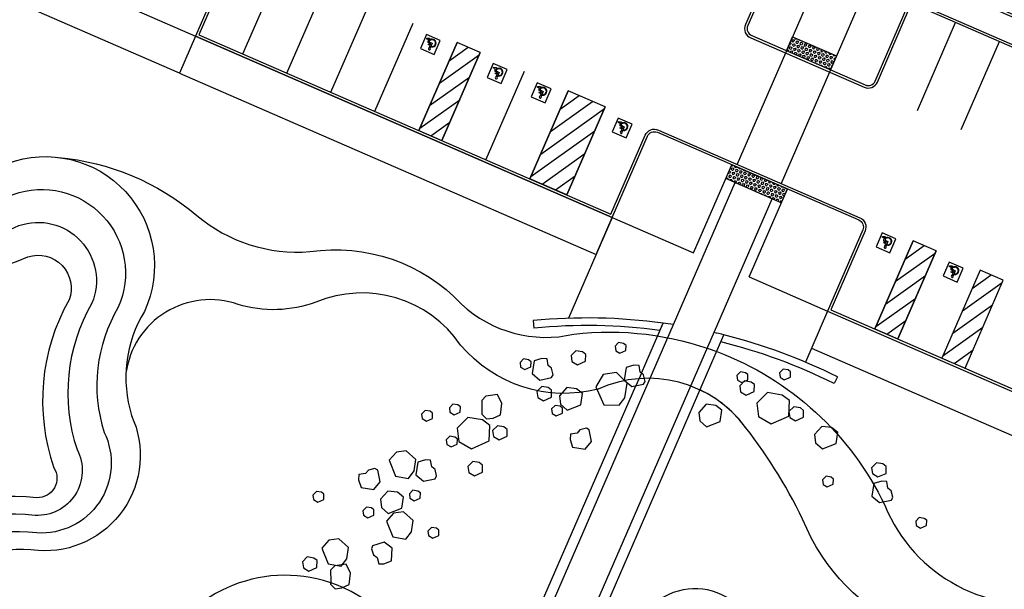
# Model space of a CAD drawing. Units: inches. Extents: x 0 to 32978, y 0 to 49932.
# Drawn here: x 15713 to 18054, y 35106 to 36459 of the extents above; entities that cross this region are included whole.
import ezdxf

# ---------------------------------------------------------------- set-up
doc = ezdxf.new("R2010")
doc.units = ezdxf.units.IN
doc.header["$MEASUREMENT"] = 0
for name, color, linetype in [('02-PROPOSED CONTOURS', 4, 'Continuous'), ('02-PROPOSED HARDSCAPE', 2, 'Continuous'), ('02-PROPOSED PAINT', 7, 'Continuous'), ('02-PROPOSED PATTERNS', 31, 'Continuous'), ('06-PROPOSED FURNITURE', 1, 'Continuous')]:
    doc.layers.add(name, color=color, linetype=linetype)

msp = doc.modelspace()

# ---------------------------------------------------------------- hatches: boundary and pattern name
at = {"layer": '02-PROPOSED PATTERNS'}
h = msp.add_hatch(dxfattribs=at)
h.set_pattern_fill('HEX', color=256, scale=24.000031, angle=-108.6731)
h.set_pattern_definition([(251.327, (17536.3224, 36339.7624), (4.92264, -1.66365), [3, -6]), (11.327, (17536.3224, 36339.7624), (-1.02056, 5.09495), [3, -6]), (311.327, (17535.362, 36336.9204), (3.90208, 3.4313), [3, -6])])
h.paths.add_polyline_path([(17640.6, 36339.8), (17536.1, 36385.2), (17550.4, 36418.3), (17654.9, 36372.8)])
h = msp.add_hatch(dxfattribs=at)
h.set_pattern_fill('HEX', color=256, scale=24.000031, angle=-108.6731)
h.set_pattern_definition([(251.327, (17402.3633, 36031.621), (4.92264, -1.66365), [3, -6]), (11.327, (17402.3633, 36031.621), (-1.02056, 5.09495), [3, -6]), (311.327, (17401.403, 36028.779), (3.90208, 3.4313), [3, -6])])
h.paths.add_polyline_path([(17523.9, 36024.1), (17391.9, 36081.5), (17406.2, 36114.6), (17538.3, 36057.1)])

# ---------------------------------------------------------------- linework, layer by layer
at = {"layer": '02-PROPOSED CONTOURS', "ltscale": 0.002, "flags": 128}
msp.add_lwpolyline([(15116.1, 35381.6, 0.175758), (15098.4, 35682.3, -0.653926), (15401.6, 36092.3, 0.169545), (15684.4, 36117.3, -0.670406), (16009.8, 35766.3, 0.214416), (15979.2, 35518.9, -0.57005), (15757.5, 35198.3, 0.198616), (15494.8, 35124.2, -0.730426)], format="xyb", close=True, dxfattribs=at)
for points in [[(15805.3, 36131.9, -0.153725), (16134.4, 35994, 0.19798), (16403, 35908.3, -0.243657), (16763.6, 35783.8, 0.250563), (17030.5, 35712.2, -0.119434), (17370.3, 35670.8)], [(17439.7, 35489.8, 0.354028), (17088.3, 35581.7, -0.289261), (16761.5, 35686.4, 0.355584), (16417.4, 35788.1, -0.163347), (16232.3, 35783, 0.473189), (15965.8, 35619.4)], [(17370.3, 35670.8), (17370.3, 35670.8, -0.19307), (17769.9, 35305.8, 0.361463), (18196.6, 35078.4, -0.160043), (18556.8, 35057.5), (18556.8, 35057.5, -0.916352), (18543, 35017.6), (18543, 35017.6, 0.177155), (18193.9, 34998.9, -0.405716), (17574.5, 35272.8, 0.054957), (17428.5, 35504.1, 0.108296), (17330.7, 35579.6)]]:
    msp.add_lwpolyline(points, format="xyb", dxfattribs=at)
at = {"layer": '02-PROPOSED CONTOURS', "ltscale": 0.001}
for points in [[(15164.6, 35346.6, 0.177672), (15143, 35691.5, -0.657992), (15378.6, 36016, 0.168), (15698.1, 36043.7, -0.661737), (15947.6, 35776.3, 0.214924), (15914.2, 35478.9, -0.574514), (15754, 35240.1, 0.197591), (15448.7, 35153.4, -0.730219)], [(15213.1, 35311.5, 0.17951), (15187.2, 35701.3, -0.663859), (15355.8, 35939.6, 0.166508), (15711.4, 35969.9, -0.649049), (15884.9, 35785.4, 0.21548), (15849.6, 35437.9, -0.581721), (15750, 35281.9, 0.1966), (15402.7, 35182.6, -0.729897)], [(15270.6, 35276.4, 0.181414), (15240.1, 35712.1, -0.674016), (15342.1, 35863.1, 0.164936), (15733, 35895.9, -0.625766), (15830.8, 35793.6, 0.216287), (15794.6, 35395.1, -0.599051), (15754.4, 35323.7, 0.195494), (15365.6, 35211.8, -0.729214)]]:
    msp.add_lwpolyline(points, format="xyb", close=True, dxfattribs=at)
at = {"layer": '02-PROPOSED HARDSCAPE'}
for p, q in [((17315.3, 35905.5), (17406.2, 36114.6)), ((17447.4, 35848.1), (17538.3, 36057.1)), ((17121.9, 35989.5), (17017.7, 35749.9)), ((17121.9, 35989.5), (17315.3, 35905.5)), ((17447.4, 35848.1), (17633.7, 35767.1)), ((17633.7, 35767.1), (17581, 35646)), ((16933.9, 35744.4), (16935.6, 35726.5)), ((17235.2, 35721.2), (17242.7, 35738.4)), ((17380.3, 35693.7), (17387.6, 35710.5)), ((17595.4, 35679), (18753.7, 35175.5)), ((17657.4, 35611), (17649.4, 35594.9))]:
    msp.add_line(p, q, dxfattribs=at)
for points in [[(20051.6, 37882.5), (16849, 39274.7), (15782.2, 36820.6), (16205.9, 36636.4, -0.414214), (16215.2, 36612.7), (16131.5, 36420.1), (17121.9, 35989.5), (17205.6, 36182.1, -0.414214), (17229.3, 36191.5), (17708, 35983.3, -0.414214), (17717.4, 35959.7), (17633.7, 35767.1), (18794.5, 35262.4), (18883.9, 35452.4, -0.415547), (18907.6, 35461.9), (19303.8, 35289.6), (20370.7, 37743.7)], [(20054.7, 37874.6), (16852.2, 39266.8), (15790.1, 36823.7), (16208.3, 36641.9, -0.414214), (16220.7, 36610.3), (16139.4, 36423.2), (17118.8, 35997.4), (17200.1, 36184.5, -0.414214), (17231.7, 36197), (17710.4, 35988.8, -0.414214), (17722.9, 35957.3), (17641.5, 35770.2), (18791.6, 35270.2), (18878.4, 35454.9, -0.414214), (18910, 35467.4), (19300.7, 35297.5), (20365.2, 37746.1)], [(16093.2, 36332.1), (14880.1, 36859.5, 0.481993), (14631.4, 36727.4, 0.012259), (14704.9, 37183.4, 0.335836), (14811.4, 36994), (16131.5, 36420.1)], [(17520, 36634.3), (17438.6, 36447.2, 0.414214), (17451.1, 36415.6), (17720.7, 36298.4, 0.414214), (17752.3, 36310.9), (17833.6, 36497.9), (19088.2, 35952.5), (19006.9, 35765.5), (19006.9, 35765.5, 0.414214), (19019.3, 35733.9), (19052.3, 35719.5, 0.414207), (19131.3, 35750.6), (19294, 36124.8, 0.41422), (19262.8, 36203.7), (19229.8, 36218.1, 0.414214), (19198.2, 36205.7), (19116.9, 36018.6), (17862.3, 36564)], [(17527.9, 36637.4), (17444.1, 36444.8, 0.414214), (17453.5, 36421.1), (17723.1, 36303.9, 0.414214), (17746.8, 36313.3), (17830.5, 36505.8), (19096.1, 35955.7), (19012.4, 35763.1, 0.414214), (19021.7, 35739.4), (19054.7, 35725, 0.414207), (19125.8, 35753), (19288.5, 36127.2, 0.41422), (19260.5, 36198.2), (19227.4, 36212.6, 0.414214), (19203.7, 36203.3), (19120, 36010.7), (17854.4, 36560.9)]]:
    msp.add_lwpolyline(points, format="xyb", dxfattribs=at)
for points in [[(17744.1, 36864), (17533.6, 36379.8)], [(17848.7, 36818.5), (17638.2, 36334.3)], [(16950.3, 35005.7), (17413.9, 36072)], [(17053.8, 35003), (17501.9, 36033.7)], [(17191.1, 35619.8), (17242.7, 35738.4)], [(17077.9, 34998.2), (17387.6, 35710.5)], [(17191.1, 35619.8), (17177.9, 35589.4)], [(16922.4, 35001.6), (17177.9, 35589.4)]]:
    msp.add_lwpolyline(points, dxfattribs=at)
for points in [[(16093.2, 36332.1), (17083.6, 35901.5), (17121.9, 35989.5), (16131.5, 36420.1)], [(17640.6, 36339.8), (17536.1, 36385.2), (17550.4, 36418.3), (17654.9, 36372.8)], [(17523.9, 36024.1), (17391.9, 36081.5), (17406.2, 36114.6), (17538.3, 36057.1)]]:
    msp.add_lwpolyline(points, close=True, dxfattribs=at)
for centre, radius, start, end in [((17062.3, 34412.6), 1338, 82.2519, 95.5072), ((17062.3, 34412.6), 1320, 82.4724, 95.5072), ((17062.3, 34412.6), 1338, 81.188, 82.2519), ((17062.3, 34412.6), 1338, 75.9305, 76.9751), ((17062.3, 34412.6), 1338, 63.5928, 75.9305), ((17062.3, 34412.6), 1320, 63.5928, 76.0602), ((16344.7, 34803.6), 336, 66.0243, 237.9466), ((16344.7, 34803.6), 336, 7.0535, 66.0243)]:
    msp.add_arc(centre, radius, start, end, dxfattribs=at)
msp.add_ellipse((17318.5, 34603.3), major_axis=(0, 504.5), ratio=0.533497, start_param=5.099811, end_param=7.853982, dxfattribs=at)
at = {"layer": '02-PROPOSED PAINT'}
for p, q in [((16243.9, 36377.8), (16334.8, 36586.9)), ((16348.5, 36332.3), (16439.4, 36541.4)), ((16453, 36286.9), (16543.9, 36496)), ((16557.6, 36241.4), (16648.5, 36450.5)), ((17847.3, 36243.4), (17938.2, 36452.5)), ((16680.1, 36423.7), (16665.8, 36390.6)), ((16713.2, 36409.3), (16680.1, 36423.7)), ((16662.1, 36196), (16753, 36405.1)), ((16753, 36405.1), (16662.1, 36196)), ((16680.9, 36412.6), (16680.9, 36415)), ((16680.9, 36415), (16687.5, 36414.8)), ((16685, 36412.5), (16680.9, 36412.6)), ((16684.6, 36405.1), (16685, 36412.5)), ((16691, 36401.8), (16684.6, 36405.1)), ((16684.6, 36399.9), (16685.7, 36402)), ((16689.2, 36397.5), (16684.6, 36399.9)), ((16685.7, 36402), (16690.1, 36399.8)), ((16687.5, 36414.8), (16687.1, 36406.5)), ((16687.1, 36406.5), (16694, 36403)), ((16688.4, 36411), (16689.2, 36410)), ((16694, 36403), (16689.3, 36391.4)), ((16690.1, 36399.8), (16691, 36401.8)), ((16698.8, 36376.3), (16713.2, 36409.3)), ((16808, 36381.2), (16753, 36405.1)), ((17951.8, 36197.9), (18042.7, 36407)), ((16665.8, 36390.6), (16698.8, 36376.3)), ((16687, 36392.1), (16689.2, 36397.5)), ((16693, 36395.4), (16692.8, 36394.1)), ((16717.1, 36172.1), (16808, 36381.2)), ((16808, 36381.2), (16717.1, 36172.1)), ((16839, 36354.6), (16824.7, 36321.6)), ((16872, 36340.3), (16839, 36354.6)), ((16912.6, 36335.7), (16821.7, 36126.6)), ((16839.7, 36343.6), (16839.8, 36346)), ((16843.9, 36343.4), (16839.7, 36343.6)), ((16839.8, 36346), (16846.4, 36345.8)), ((16843.5, 36336.1), (16843.9, 36343.4)), ((16849.8, 36332.8), (16843.5, 36336.1)), ((16843.5, 36330.9), (16844.6, 36333)), ((16848.1, 36328.5), (16843.5, 36330.9)), ((16844.6, 36333), (16849, 36330.7)), ((16845.9, 36323.1), (16848.1, 36328.5)), ((16846.4, 36345.8), (16846, 36337.5)), ((16846, 36337.5), (16852.9, 36333.9)), ((16847.3, 36341.9), (16848, 36340.9)), ((16852.9, 36333.9), (16848.2, 36322.3)), ((16849, 36330.7), (16849.8, 36332.8)), ((16857.7, 36307.2), (16872, 36340.3)), ((16824.7, 36321.6), (16857.7, 36307.2)), ((16851.9, 36326.4), (16851.7, 36325.1)), ((16943.6, 36309.2), (16929.2, 36276.1)), ((16976.6, 36294.8), (16943.6, 36309.2)), ((16926.2, 36081.2), (17017.1, 36290.3)), ((17017.1, 36290.3), (16926.2, 36081.2)), ((17017.1, 36290.3), (16926.2, 36081.2)), ((16944.3, 36298.1), (16944.3, 36300.5)), ((16944.3, 36300.5), (16951, 36300.3)), ((16948.4, 36298), (16944.3, 36298.1)), ((16948, 36290.6), (16948.4, 36298)), ((16954.4, 36287.3), (16948, 36290.6)), ((16948, 36285.4), (16949.1, 36287.5)), ((16952.6, 36283), (16948, 36285.4)), ((16949.1, 36287.5), (16953.5, 36285.2)), ((16951, 36300.3), (16950.5, 36292)), ((16950.5, 36292), (16957.4, 36288.4)), ((16950.5, 36277.6), (16952.6, 36283)), ((16951.8, 36296.5), (16952.6, 36295.4)), ((16957.4, 36288.4), (16952.7, 36276.8)), ((16953.5, 36285.2), (16954.4, 36287.3)), ((16956.4, 36280.9), (16956.3, 36279.6)), ((16962.2, 36261.8), (16976.6, 36294.8)), ((17105.2, 36252), (17017.1, 36290.3)), ((16929.2, 36276.1), (16962.2, 36261.8)), ((17014.3, 36042.9), (17105.2, 36252)), ((17014.3, 36042.9), (17105.2, 36252)), ((17105.2, 36252), (17014.3, 36042.9)), ((17105.2, 36252), (17105.2, 36252)), ((17136.1, 36225.4), (17121.8, 36192.4)), ((17169.2, 36211.1), (17136.1, 36225.4)), ((17136.9, 36214.4), (17136.9, 36216.8)), ((17136.9, 36216.8), (17143.5, 36216.6)), ((17141, 36214.3), (17136.9, 36214.4)), ((17140.6, 36206.9), (17141, 36214.3)), ((17143.5, 36216.6), (17143.1, 36208.3)), ((17144.4, 36212.8), (17145.2, 36211.7)), ((17154.8, 36178.1), (17169.2, 36211.1)), ((16662.1, 36196), (16717.1, 36172.1)), ((17121.8, 36192.4), (17154.8, 36178.1)), ((17147, 36203.6), (17140.6, 36206.9)), ((17140.6, 36201.7), (17141.7, 36203.8)), ((17145.2, 36199.3), (17140.6, 36201.7)), ((17141.7, 36203.8), (17146.1, 36201.5)), ((17143, 36193.9), (17145.2, 36199.3)), ((17143.1, 36208.3), (17150, 36204.7)), ((17150, 36204.7), (17145.3, 36193.1)), ((17146.1, 36201.5), (17147, 36203.6)), ((17149, 36197.2), (17148.9, 36195.9)), ((16926.2, 36081.2), (17014.3, 36042.9)), ((17014.3, 36042.9), (16926.2, 36081.2)), ((17746.1, 35724.7), (17837, 35933.8)), ((17837, 35933.8), (17746.1, 35724.7)), ((17763.4, 35952.7), (17749.1, 35919.7)), ((17796.4, 35938.4), (17763.4, 35952.7)), ((17764.2, 35941.7), (17764.2, 35944.1)), ((17764.2, 35944.1), (17770.8, 35943.9)), ((17768.3, 35941.6), (17764.2, 35941.7)), ((17767.9, 35934.2), (17768.3, 35941.6)), ((17774.3, 35930.9), (17767.9, 35934.2)), ((17767.9, 35929), (17769, 35931.1)), ((17769, 35931.1), (17773.4, 35928.8)), ((17770.8, 35943.9), (17770.4, 35935.6)), ((17770.4, 35935.6), (17777.3, 35932)), ((17771.7, 35940), (17772.5, 35939)), ((17777.3, 35932), (17772.6, 35920.4)), ((17773.4, 35928.8), (17774.3, 35930.9)), ((17782.1, 35905.4), (17796.4, 35938.4)), ((17892, 35909.9), (17837, 35933.8)), ((17749.1, 35919.7), (17782.1, 35905.4)), ((17772.5, 35926.6), (17767.9, 35929)), ((17770.3, 35921.2), (17772.5, 35926.6)), ((17776.3, 35924.5), (17776.1, 35923.2)), ((17801.1, 35700.8), (17892, 35909.9)), ((17892, 35909.9), (17801.1, 35700.8)), ((17892, 35909.9), (17801.1, 35700.8)), ((17923, 35883.4), (17908.7, 35850.3)), ((17956, 35869), (17923, 35883.4)), ((17996.6, 35864.5), (17905.7, 35655.4)), ((17996.6, 35864.5), (17905.7, 35655.4)), ((17923.7, 35872.3), (17923.8, 35874.7)), ((17927.9, 35872.2), (17923.7, 35872.3)), ((17923.8, 35874.7), (17930.4, 35874.5)), ((17927.5, 35864.8), (17927.9, 35872.2)), ((17933.8, 35861.5), (17927.5, 35864.8)), ((17927.5, 35859.6), (17928.6, 35861.7)), ((17932.1, 35857.2), (17927.5, 35859.6)), ((17928.6, 35861.7), (17933, 35859.5)), ((17930.4, 35874.5), (17930, 35866.2)), ((17930, 35866.2), (17936.9, 35862.7)), ((17931.3, 35870.7), (17932, 35869.6)), ((17936.9, 35862.7), (17932.2, 35851)), ((17933, 35859.5), (17933.8, 35861.5)), ((17941.7, 35836), (17956, 35869)), ((18051.6, 35840.6), (17996.6, 35864.5)), ((17908.7, 35850.3), (17941.7, 35836)), ((17929.9, 35851.8), (17932.1, 35857.2)), ((17935.9, 35855.1), (17935.7, 35853.8)), ((17960.7, 35631.4), (18051.6, 35840.6)), ((17746.1, 35724.7), (17801.1, 35700.8)), ((17905.7, 35655.4), (17960.7, 35631.4))]:
    msp.add_line(p, q, dxfattribs=at)
at = {"layer": '02-PROPOSED PAINT', "linetype": 'Continuous'}
for p, q in [((16710.9, 36308.2), (16805.7, 36375.7)), ((16734.1, 36361.5), (16779.2, 36393.7)), ((16687.7, 36254.8), (16782.5, 36322.4)), ((16664.5, 36201.4), (16759.3, 36269)), ((16975, 36193.3), (17075.4, 36264.9)), ((16998.2, 36246.7), (17043.3, 36278.9)), ((16951.8, 36140), (17103.5, 36248.1)), ((16690.9, 36183.4), (16736, 36215.6)), ((16928.6, 36086.6), (17080.3, 36194.7)), ((16955.1, 36068.6), (17057, 36141.3)), ((16987.2, 36054.7), (17033.8, 36087.9)), ((17818.1, 35890.3), (17863.2, 35922.4)), ((17794.9, 35836.9), (17889.7, 35904.5)), ((17771.7, 35783.5), (17866.5, 35851.1)), ((17977.7, 35820.9), (18022.8, 35853.1)), ((17954.5, 35767.6), (18049.2, 35835.1)), ((17748.5, 35730.1), (17843.3, 35797.7)), ((17931.3, 35714.2), (18026, 35781.7)), ((17775, 35712.2), (17820.1, 35744.3)), ((17908, 35660.8), (18002.8, 35728.4)), ((17934.5, 35642.8), (17979.6, 35675))]:
    msp.add_line(p, q, dxfattribs=at)
at = {"layer": '02-PROPOSED PAINT', "ltscale": 2.5}
for p, q in [((17533.6, 36379.8), (17418.8, 36115.6)), ((17638.2, 36334.3), (17523.4, 36070.2)), ((17638.2, 36334.3), (17523.4, 36070.2))]:
    msp.add_line(p, q, dxfattribs=at)
at = {"layer": '02-PROPOSED PAINT'}
for centre, radius, start, end in [((16693.9, 36403.4), 9.34, 263.5647, 125.8853), ((16693.9, 36403.4), 8.05, 263.5647, 125.8853), ((16687.4, 36389.7), 2.49, 99.3745, 42.1961), ((16852.8, 36334.4), 9.34, 263.5647, 125.8853), ((16852.8, 36334.4), 8.05, 263.5647, 125.8853), ((16846.3, 36320.6), 2.49, 99.3745, 42.1961), ((16957.3, 36288.9), 9.34, 263.5647, 125.8853), ((16957.3, 36288.9), 8.05, 263.5647, 125.8853), ((16950.9, 36275.2), 2.49, 99.3745, 42.1961), ((17149.9, 36205.2), 9.34, 263.5647, 125.8853), ((17149.9, 36205.2), 8.05, 263.5647, 125.8853), ((17143.4, 36191.4), 2.49, 99.3745, 42.1961), ((17777.2, 35932.5), 9.34, 263.5692, 125.8898), ((17777.2, 35932.5), 8.05, 263.5692, 125.8898), ((17770.7, 35918.7), 2.49, 99.379, 42.2006), ((17936.8, 35863.1), 9.34, 263.5692, 125.8898), ((17936.8, 35863.1), 8.05, 263.5692, 125.8898), ((17930.3, 35849.4), 2.49, 99.379, 42.2006)]:
    msp.add_arc(centre, radius, start, end, dxfattribs=at)
at = {"layer": '06-PROPOSED FURNITURE'}
for p, q in [((17035.1, 35672.8), (17023.9, 35661.3)), ((17050.9, 35670.2), (17035.1, 35672.8)), ((17137.2, 35692), (17128.7, 35683.4)), ((17128.7, 35683.4), (17130.1, 35672.7)), ((17130.1, 35672.7), (17140.1, 35666.8)), ((17149, 35690), (17137.2, 35692)), ((17140.1, 35666.8), (17154.5, 35673.2)), ((17154.9, 35685.5), (17149, 35690)), ((17154.5, 35673.2), (17154.9, 35685.5)), ((16911.3, 35653.3), (16902.8, 35644.7)), ((16923.1, 35651.3), (16911.3, 35653.3)), ((16929, 35646.8), (16923.1, 35651.3)), ((16954.9, 35654.4), (16936.6, 35648.7)), ((16967.2, 35653.5), (16954.9, 35654.4)), ((16969.8, 35637.8), (16967.2, 35653.5)), ((17023.9, 35661.3), (17025.7, 35647.1)), ((17058.8, 35664.1), (17050.9, 35670.2)), ((17058.2, 35647.7), (17058.8, 35664.1)), ((16902.8, 35644.7), (16904.2, 35634)), ((16904.2, 35634), (16914.2, 35628.1)), ((16914.2, 35628.1), (16928.5, 35634.5)), ((16928.5, 35634.5), (16929, 35646.8)), ((16936.6, 35648.7), (16931.8, 35618.5)), ((16977.7, 35631.1), (16969.8, 35637.8)), ((16981.2, 35615.8), (16977.7, 35631.1)), ((17025.7, 35647.1), (17039.1, 35639.2)), ((17039.1, 35639.2), (17058.2, 35647.7)), ((17155.3, 35632.9), (17150.4, 35602.8)), ((17173.6, 35638.7), (17155.3, 35632.9)), ((17185.9, 35637.7), (17173.6, 35638.7)), ((17188.5, 35622), (17185.9, 35637.7)), ((17528.1, 35629.2), (17519.6, 35620.6)), ((17539.9, 35627.2), (17528.1, 35629.2)), ((17545.8, 35622.7), (17539.9, 35627.2)), ((16931.8, 35618.5), (16950, 35603.2)), ((16950, 35603.2), (16977.9, 35609.1)), ((16977.9, 35609.1), (16981.2, 35615.8)), ((17100.3, 35616.7), (17082.8, 35587)), ((17131.9, 35620.8), (17100.3, 35616.7)), ((17157.5, 35595.7), (17131.9, 35620.8)), ((17150.4, 35602.8), (17168.7, 35587.5)), ((17196.4, 35615.4), (17188.5, 35622)), ((17199.9, 35600), (17196.4, 35615.4)), ((17426.9, 35622.5), (17418.4, 35613.9)), ((17418.4, 35613.9), (17419.8, 35603.2)), ((17419.8, 35603.2), (17429.8, 35597.3)), ((17438.7, 35620.5), (17426.9, 35622.5)), ((17429.8, 35597.3), (17444.2, 35603.7)), ((17444.6, 35616), (17438.7, 35620.5)), ((17444.2, 35603.7), (17444.6, 35616)), ((17519.6, 35620.6), (17521, 35609.9)), ((17521, 35609.9), (17531, 35604)), ((17531, 35604), (17545.4, 35610.4)), ((17545.4, 35610.4), (17545.8, 35622.7)), ((16954.3, 35587.8), (16943, 35576.3)), ((16970, 35585.2), (16954.3, 35587.8)), ((16977.9, 35579.1), (16970, 35585.2)), ((16977.3, 35562.7), (16977.9, 35579.1)), ((17013.8, 35585.4), (16996.4, 35566)), ((17036.7, 35582.5), (17013.8, 35585.4)), ((17051.6, 35571), (17036.7, 35582.5)), ((17082.8, 35587), (17101.8, 35544.6)), ((17151.6, 35560.7), (17157.5, 35595.7)), ((17168.7, 35587.5), (17196.6, 35593.4)), ((17196.6, 35593.4), (17199.9, 35600)), ((17436.3, 35601.2), (17425, 35589.7)), ((17425, 35589.7), (17426.8, 35575.4)), ((17452, 35598.5), (17436.3, 35601.2)), ((17459.9, 35592.5), (17452, 35598.5)), ((17459.3, 35576.1), (17459.9, 35592.5)), ((16821.8, 35565.1), (16811.7, 35554.9)), ((16849.1, 35569), (16821.8, 35565.1)), ((16859.2, 35547.8), (16849.1, 35569)), ((16943, 35576.3), (16944.8, 35562.1)), ((16944.8, 35562.1), (16958.2, 35554.2)), ((16958.2, 35554.2), (16977.3, 35562.7)), ((16996.4, 35566), (16998.8, 35546.2)), ((17047.2, 35544.4), (17051.6, 35571)), ((17138.2, 35543.2), (17151.6, 35560.7)), ((17426.8, 35575.4), (17440.2, 35567.6)), ((17440.2, 35567.6), (17459.3, 35576.1)), ((17490.7, 35573.6), (17465.7, 35548)), ((17525.7, 35567.7), (17490.7, 35573.6)), ((17543.2, 35554.3), (17525.7, 35567.7)), ((16743.2, 35546.1), (16734.8, 35537.5)), ((16734.8, 35537.5), (16736.1, 35526.8)), ((16755, 35544.1), (16743.2, 35546.1)), ((16760.9, 35539.6), (16755, 35544.1)), ((16760.5, 35527.3), (16760.9, 35539.6)), ((16811.7, 35554.9), (16812.3, 35528.6)), ((16856, 35520.9), (16859.2, 35547.8)), ((16986.1, 35543.1), (16977.6, 35534.5)), ((16977.6, 35534.5), (16979, 35523.8)), ((16997.9, 35541.1), (16986.1, 35543.1)), ((17003.8, 35536.6), (16997.9, 35541.1)), ((16998.8, 35546.2), (17015, 35531.7)), ((17003.4, 35524.3), (17003.8, 35536.6)), ((17015, 35531.7), (17047.2, 35544.4)), ((17101.8, 35544.6), (17138.2, 35543.2)), ((17345.1, 35545.9), (17327.6, 35526.4)), ((17368, 35542.9), (17345.1, 35545.9)), ((17382.8, 35531.5), (17368, 35542.9)), ((17465.7, 35548), (17469.7, 35516.4)), ((17541.9, 35517.8), (17543.2, 35554.3)), ((17553.4, 35539.8), (17542.1, 35528.3)), ((17569.1, 35537.2), (17553.4, 35539.8)), ((17577, 35531.1), (17569.1, 35537.2)), ((16677.2, 35531), (16668.7, 35522.4)), ((16668.7, 35522.4), (16670.1, 35511.7)), ((16670.1, 35511.7), (16680.1, 35505.8)), ((16689, 35529.1), (16677.2, 35531)), ((16680.1, 35505.8), (16694.4, 35512.2)), ((16694.9, 35524.5), (16689, 35529.1)), ((16694.4, 35512.2), (16694.9, 35524.5)), ((16736.1, 35526.8), (16746.2, 35520.9)), ((16746.2, 35520.9), (16760.5, 35527.3)), ((16778.5, 35514.4), (16753.4, 35488.8)), ((16813.4, 35508.5), (16778.5, 35514.4)), ((16812.3, 35528.6), (16812.1, 35521.9)), ((16812.1, 35521.9), (16823.3, 35511.2)), ((16830.9, 35495.1), (16813.4, 35508.5)), ((16823.3, 35511.2), (16838.7, 35513)), ((16838.7, 35513), (16856, 35520.9)), ((16979, 35523.8), (16989, 35517.9)), ((16989, 35517.9), (17003.4, 35524.3)), ((17327.6, 35526.4), (17330.1, 35506.7)), ((17378.5, 35504.9), (17382.8, 35531.5)), ((17469.7, 35516.4), (17499.5, 35498.9)), ((17499.5, 35498.9), (17541.9, 35517.8)), ((17542.1, 35528.3), (17543.9, 35514.1)), ((17543.9, 35514.1), (17557.3, 35506.2)), ((17557.3, 35506.2), (17576.4, 35514.8)), ((17576.4, 35514.8), (17577, 35531.1)), ((16753.4, 35488.8), (16757.5, 35457.2)), ((16829.6, 35458.7), (16830.9, 35495.1)), ((16848.8, 35494.7), (16837.5, 35483.2)), ((16864.6, 35492.1), (16848.8, 35494.7)), ((16872.4, 35486), (16864.6, 35492.1)), ((16871.8, 35469.6), (16872.4, 35486)), ((17045, 35485.1), (17038.4, 35477.1)), ((17060.4, 35488.6), (17045, 35485.1)), ((17067, 35485.3), (17060.4, 35488.6)), ((17072.9, 35457.4), (17067, 35485.3)), ((17330.1, 35506.7), (17346.3, 35492.2)), ((17346.3, 35492.2), (17378.5, 35504.9)), ((17620.4, 35493.2), (17603, 35473.7)), ((17643.3, 35490.2), (17620.4, 35493.2)), ((17658.2, 35478.8), (17643.3, 35490.2)), ((16736, 35469.8), (16727.5, 35461.2)), ((16747.8, 35467.8), (16736, 35469.8)), ((16753.7, 35463.3), (16747.8, 35467.8)), ((16753.2, 35451), (16753.7, 35463.3)), ((16837.5, 35483.2), (16839.4, 35469)), ((16839.4, 35469), (16852.8, 35461.1)), ((16852.8, 35461.1), (16871.8, 35469.6)), ((17022.6, 35474.5), (17021.7, 35462.3)), ((17021.7, 35462.3), (17027.5, 35444)), ((17038.4, 35477.1), (17022.6, 35474.5)), ((17603, 35473.7), (17605.5, 35454)), ((17653.9, 35452.2), (17658.2, 35478.8)), ((16727.5, 35461.2), (16728.9, 35450.5)), ((16728.9, 35450.5), (16738.9, 35444.6)), ((16738.9, 35444.6), (16753.2, 35451)), ((16757.5, 35457.2), (16787.2, 35439.7)), ((16787.2, 35439.7), (16829.6, 35458.7)), ((17027.5, 35444), (17057.6, 35439.1)), ((17057.6, 35439.1), (17072.9, 35457.4)), ((17605.5, 35454), (17621.7, 35439.5)), ((17621.7, 35439.5), (17653.9, 35452.2)), ((16608.7, 35431.9), (16591.7, 35412.8)), ((16632, 35434.8), (16608.7, 35431.9)), ((16654.8, 35414.3), (16632, 35434.8)), ((16557.6, 35392.8), (16542.3, 35389.3)), ((16564.3, 35389.5), (16557.6, 35392.8)), ((16591.7, 35412.8), (16606.6, 35374.9)), ((16651.4, 35387.3), (16654.8, 35414.3)), ((16659.5, 35408.3), (16654.7, 35378.1)), ((16677.9, 35414.1), (16659.5, 35408.3)), ((16690.1, 35413.1), (16677.9, 35414.1)), ((16692.7, 35397.4), (16690.1, 35413.1)), ((16700.7, 35390.8), (16692.7, 35397.4)), ((16790.2, 35409.7), (16778.9, 35398.2)), ((16778.9, 35398.2), (16780.7, 35384)), ((16805.9, 35407.1), (16790.2, 35409.7)), ((16813.8, 35401), (16805.9, 35407.1)), ((16813.2, 35384.6), (16813.8, 35401)), ((17749.8, 35406.7), (17738.5, 35395.1)), ((17738.5, 35395.1), (17740.3, 35380.9)), ((17765.5, 35404), (17749.8, 35406.7)), ((17773.4, 35398), (17765.5, 35404)), ((17772.8, 35381.6), (17773.4, 35398)), ((16519.9, 35378.8), (16519, 35366.5)), ((16535.6, 35381.4), (16519.9, 35378.8)), ((16542.3, 35389.3), (16535.6, 35381.4)), ((16570.2, 35361.6), (16564.3, 35389.5)), ((16606.6, 35374.9), (16637.9, 35369.8)), ((16637.9, 35369.8), (16651.4, 35387.3)), ((16654.7, 35378.1), (16672.9, 35362.9)), ((16672.9, 35362.9), (16700.8, 35368.8)), ((16704.2, 35375.4), (16700.7, 35390.8)), ((16700.8, 35368.8), (16704.2, 35375.4)), ((16780.7, 35384), (16794.1, 35376.1)), ((16794.1, 35376.1), (16813.2, 35384.6)), ((17630.2, 35374.8), (17621.8, 35366.1)), ((17642, 35372.8), (17630.2, 35374.8)), ((17647.9, 35368.2), (17642, 35372.8)), ((17647.5, 35356), (17647.9, 35368.2)), ((17740.3, 35380.9), (17753.7, 35373)), ((17753.7, 35373), (17772.8, 35381.6)), ((16519, 35366.5), (16524.8, 35348.2)), ((16524.8, 35348.2), (16554.9, 35343.4)), ((16554.9, 35343.4), (16570.2, 35361.6)), ((17621.8, 35366.1), (17623.1, 35355.5)), ((17623.1, 35355.5), (17633.2, 35349.5)), ((17633.2, 35349.5), (17647.5, 35356)), ((17744.2, 35357.6), (17739.4, 35327.5)), ((17762.6, 35363.4), (17744.2, 35357.6)), ((17774.8, 35362.5), (17762.6, 35363.4)), ((17777.4, 35346.8), (17774.8, 35362.5)), ((17785.3, 35340.1), (17777.4, 35346.8)), ((16418.7, 35338.6), (16410.3, 35329.9)), ((16410.3, 35329.9), (16411.6, 35319.3)), ((16430.5, 35336.6), (16418.7, 35338.6)), ((16436.4, 35332), (16430.5, 35336.6)), ((16436, 35319.8), (16436.4, 35332)), ((16588.2, 35339.7), (16570.8, 35320.2)), ((16611.1, 35336.7), (16588.2, 35339.7)), ((16626, 35325.3), (16611.1, 35336.7)), ((16621.7, 35298.7), (16626, 35325.3)), ((16648.2, 35341.7), (16639.8, 35333)), ((16639.8, 35333), (16641.1, 35322.4)), ((16641.1, 35322.4), (16651.2, 35316.5)), ((16660, 35339.7), (16648.2, 35341.7)), ((16651.2, 35316.5), (16665.5, 35322.9)), ((16665.9, 35335.1), (16660, 35339.7)), ((16665.5, 35322.9), (16665.9, 35335.1)), ((17739.4, 35327.5), (17757.6, 35312.2)), ((17788.9, 35324.8), (17785.3, 35340.1)), ((17785.5, 35318.1), (17788.9, 35324.8)), ((16411.6, 35319.3), (16421.7, 35313.4)), ((16421.7, 35313.4), (16436, 35319.8)), ((16537.8, 35301.5), (16529.3, 35292.8)), ((16549.6, 35299.5), (16537.8, 35301.5)), ((16555.5, 35294.9), (16549.6, 35299.5)), ((16570.8, 35320.2), (16573.3, 35300.5)), ((16573.3, 35300.5), (16589.5, 35286)), ((16589.5, 35286), (16621.7, 35298.7)), ((17757.6, 35312.2), (17785.5, 35318.1)), ((16529.3, 35292.8), (16530.7, 35282.1)), ((16530.7, 35282.1), (16540.7, 35276.2)), ((16540.7, 35276.2), (16555, 35282.6)), ((16555, 35282.6), (16555.5, 35294.9)), ((16602.3, 35287.4), (16585.2, 35268.3)), ((16625.5, 35290.3), (16602.3, 35287.4)), ((16648.4, 35269.8), (16625.5, 35290.3)), ((17851.8, 35276.8), (17843.4, 35268.2)), ((17863.6, 35274.8), (17851.8, 35276.8)), ((17869.5, 35270.3), (17863.6, 35274.8)), ((16585.2, 35268.3), (16600.2, 35230.5)), ((16645, 35242.8), (16648.4, 35269.8)), ((16692.2, 35253.1), (16683.8, 35244.5)), ((16704, 35251.1), (16692.2, 35253.1)), ((16709.9, 35246.6), (16704, 35251.1)), ((17843.4, 35268.2), (17844.7, 35257.5)), ((17844.7, 35257.5), (17854.8, 35251.6)), ((17854.8, 35251.6), (17869.1, 35258)), ((17869.1, 35258), (17869.5, 35270.3)), ((16600.2, 35230.5), (16631.5, 35225.3)), ((16631.5, 35225.3), (16645, 35242.8)), ((16683.8, 35244.5), (16685.1, 35233.8)), ((16685.1, 35233.8), (16695.2, 35227.9)), ((16695.2, 35227.9), (16709.5, 35234.3)), ((16709.5, 35234.3), (16709.9, 35246.6)), ((16448.5, 35223.3), (16431.4, 35204.3)), ((16431.4, 35204.3), (16446.4, 35166.4)), ((16471.7, 35226.2), (16448.5, 35223.3)), ((16494.6, 35205.7), (16471.7, 35226.2)), ((16491.1, 35178.8), (16494.6, 35205.7)), ((16552.3, 35209.7), (16549.6, 35202.7)), ((16579.6, 35218), (16552.3, 35209.7)), ((16599.1, 35204.3), (16579.6, 35218)), ((16596.9, 35173.9), (16599.1, 35204.3)), ((16397, 35183.1), (16385.7, 35171.6)), ((16412.8, 35180.4), (16397, 35183.1)), ((16549.6, 35202.7), (16554.4, 35187.8)), ((16554.4, 35187.8), (16562.9, 35181.8)), ((16562.9, 35181.8), (16566.8, 35166.4)), ((16385.7, 35171.6), (16387.6, 35157.3)), ((16387.6, 35157.3), (16400.9, 35149.5)), ((16400.9, 35149.5), (16420, 35158)), ((16420.6, 35174.4), (16412.8, 35180.4)), ((16420, 35158), (16420.6, 35174.4)), ((16446.4, 35166.4), (16477.7, 35161.3)), ((16462.1, 35161.7), (16452, 35151.5)), ((16489.4, 35165.6), (16462.1, 35161.7)), ((16477.7, 35161.3), (16491.1, 35178.8)), ((16499.5, 35144.4), (16489.4, 35165.6)), ((16566.8, 35166.4), (16579.1, 35166.6)), ((16579.1, 35166.6), (16596.9, 35173.9)), ((16452, 35151.5), (16452.6, 35125.3)), ((16496.3, 35117.6), (16499.5, 35144.4)), ((16452.6, 35125.3), (16452.4, 35118.6)), ((16452.4, 35118.6), (16463.6, 35107.8)), ((16479, 35109.6), (16496.3, 35117.6)), ((16463.6, 35107.8), (16479, 35109.6))]:
    msp.add_line(p, q, dxfattribs=at)

doc.saveas('drawing.dxf')
